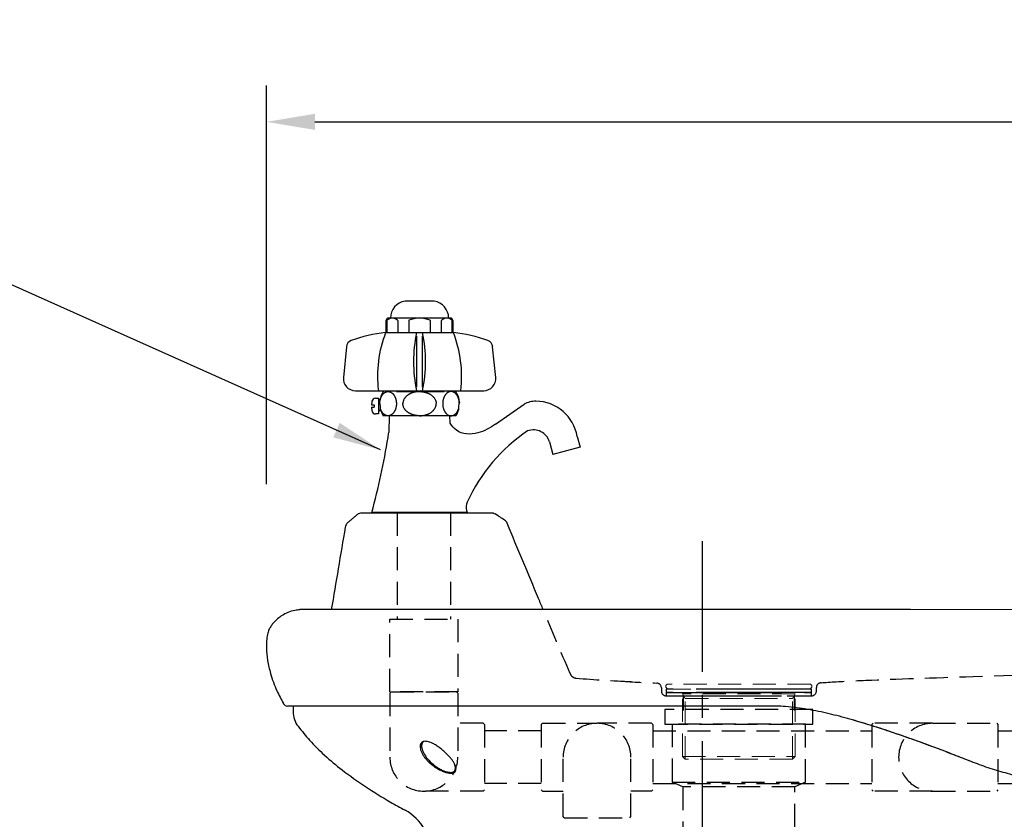
# Model space of a CAD drawing. Extents: x 14682 to 18882, y -14710 to -11740.
# Drawn here: x 16338 to 16744, y -12809 to -12479 of the extents above; entities that cross this region are included whole.
import ezdxf

# ---------------------------------------------------------------- set-up
doc = ezdxf.new("R2010")
doc.units = 0
doc.header["$LTSCALE"] = 3
for name, pattern in [('CENTER2', [28.575, 19.05, -3.175, 3.175, -3.175]), ('HIDDEN2', [4.7625, 3.175, -1.5875]), ('PHANTOM2', [31.75, 15.875, -3.175, 3.175, -3.175, 3.175, -3.175])]:
    doc.linetypes.add(name, pattern=pattern)
doc.layers.get('DEFPOINTS').update_dxf_attribs({"linetype": 'CONTINUOUS'})
for name, color, linetype in [('P001', 131, 'CONTINUOUS'), ('P011', 151, 'CONTINUOUS'), ('P901', 135, 'CONTINUOUS'), ('P907', 195, 'CONTINUOUS'), ('P908', 245, 'CONTINUOUS'), ('P911', 155, 'CONTINUOUS'), ('P917', 215, 'CONTINUOUS'), ('P_1CENTER', 2, 'CONTINUOUS'), ('P_2DIM', 6, 'CONTINUOUS')]:
    doc.layers.add(name, color=color, linetype=linetype)
doc.styles.get("Standard").update_dxf_attribs({"font": 'simplex.shx', "bigfont": 'bigfont.shx'})
doc.dimstyles.new('STANDARD$0', dxfattribs={"dimtxt": 3, "dimasz": 2, "dimexe": 1.5, "dimexo": 3, "dimgap": 0.75, "dimtad": 1, "dimdec": 1, "dimdsep": 46, "dimtxsty": 'STANDARD', "dimsah": 1, "dimcen": 0, "dimclrt": 230, "dimadec": 0, "dimazin": 0, "dimtfac": 0.6, "dimtdec": 1, "dimtofl": 0, "dimtmove": 2, "dimatfit": 3, "dimfxl": 1, "dimtolj": 1, "dimarcsym": 0})
doc.dimstyles.new('STANDARD$7', dxfattribs={"dimtxt": 3, "dimasz": 2, "dimexe": 1.5, "dimexo": 3, "dimgap": 0.75, "dimtad": 1, "dimdec": 1, "dimdsep": 46, "dimtxsty": 'STANDARD', "dimsah": 1, "dimcen": 0, "dimclrt": 230, "dimadec": 0, "dimazin": 0, "dimtfac": 0.6, "dimtdec": 1, "dimtofl": 0, "dimtmove": 0, "dimatfit": 3, "dimfxl": 1, "dimtolj": 1, "dimarcsym": 0})

# ---------------------------------------------------------------- blocks, each defined once
blk = doc.blocks.new('*D26')
at = {"layer": 'DEFPOINTS', "color": 0}
for p in [(17155.6, -12722.63), (16730.74, -12817.1), (17338.67, -12817.1)]:
    blk.add_point(p, dxfattribs=at)
at = {"layer": 'P_2DIM', "color": 0, "lineweight": -2}
for p, q in [((17185.6, -12722.63), (17353.67, -12722.63)), ((17338.67, -12742.63), (17338.67, -12797.1)), ((16760.74, -12817.1), (17353.67, -12817.1))]:
    blk.add_line(p, q, dxfattribs=at)
at = {"layer": 'P_2DIM', "color": 0}
for points in [[(17335.34, -12742.63), (17342.01, -12742.63), (17338.67, -12722.63)], [(17335.34, -12797.1), (17342.01, -12797.1), (17338.67, -12817.1)]]:
    blk.add_solid(points, dxfattribs=at)
at = {"layer": 'P_2DIM', "color": 230, "insert": (17302.12, -12769.51), "char_height": 30, "attachment_point": 5, "rotation": 90}
blk.add_mtext('\\A1;(94)', dxfattribs=at)
blk = doc.blocks.new('*D27')
at = {"layer": 'DEFPOINTS', "color": 0}
for p in [(17179.72, -12521.22), (16439.73, -12700.79), (17179.72, -12700.79)]:
    blk.add_point(p, dxfattribs=at)
at = {"layer": 'P_2DIM', "color": 0, "lineweight": -2}
for p, q in [((16439.73, -12670.79), (16439.73, -12506.22)), ((17179.72, -12670.79), (17179.72, -12506.22)), ((16459.73, -12521.22), (17159.72, -12521.22))]:
    blk.add_line(p, q, dxfattribs=at)
at = {"layer": 'P_2DIM', "color": 0}
for points in [[(16459.73, -12517.89), (16459.73, -12524.55), (16439.73, -12521.22)], [(17159.72, -12517.89), (17159.72, -12524.55), (17179.72, -12521.22)]]:
    blk.add_solid(points, dxfattribs=at)
at = {"layer": 'P_2DIM', "color": 230, "insert": (16809.72, -12498.72), "char_height": 30, "attachment_point": 5}
blk.add_mtext('\\A1;740', dxfattribs=at)
blk = doc.blocks.new('VDSVSD')
at = {"layer": 'P911', "linetype": 'HIDDEN2', "lineweight": 0}
for p, q in [((-29.59, 0), (-30.14, -0.55)), ((29.59, 0), (-29.59, 0)), ((29.59, 0), (30.14, -0.55)), ((-30.14, -1.17), (-30.14, -0.55)), ((-29.31, -2), (-30.14, -1.17)), ((-29.31, -2), (29.31, -2)), ((-23.23, -29.89), (-23.23, -2)), ((23.23, -3.94), (-23.23, -3.94)), ((-23.23, -3.94), (-22.12, -5.87)), ((23.23, -3.94), (22.12, -5.87)), ((23.23, -29.89), (23.23, -2)), ((29.31, -2), (30.14, -1.17)), ((30.14, -1.17), (30.14, -0.55)), ((-22.12, -31), (-22.12, -5.87)), ((-22.12, -5.87), (22.12, -5.87)), ((22.12, -31), (22.12, -5.87)), ((-23.23, -29.89), (23.23, -29.89)), ((-22.12, -31), (-23.23, -29.89)), ((22.12, -31), (-22.12, -31)), ((22.12, -31), (23.23, -29.89))]:
    blk.add_line(p, q, dxfattribs=at)
blk = doc.blocks.new('GRER')
at = {"layer": 'P908', "linetype": 'HIDDEN2'}
for points in [[(-30.5, -6), (30.5, -6), (30.5, 0), (-30.5, 0)], [(27.5, -30), (27.5, -6), (-27.5, -6), (-27.5, -30)], [(-27.5, -30), (27.5, -30), (23.1, -32), (-23.1, -32)], [(23.1, -77), (23.1, -32), (-23.1, -32), (-23.1, -77)]]:
    blk.add_lwpolyline(points, close=True, dxfattribs=at)
at = {"layer": 'P908', "linetype": 'HIDDEN2', "ltscale": 0.5}
for points in [[(-19, -579.22), (19, -579.22), (19, -77), (-19, -77)], [(-65, -625.22), (-65, -663.22), (-83.06, -663.22), (-105, -625.22)]]:
    blk.add_lwpolyline(points, close=True, dxfattribs=at)
blk.add_lwpolyline([(-23, -579.22), (-23, -616.22, -0.414214), (-28, -621.22), (-65, -621.22), (-65, -667.22), (-22, -667.22, 0.414214), (23, -622.22), (23, -579.22), (-23, -579.22)], format="xyb", dxfattribs=at)
blk = doc.blocks.new('*D35')
at = {"layer": 'DEFPOINTS', "color": 0}
for p in [(17179.44, -12734.72), (16725.21, -12827.6), (16725.21, -12970.19)]:
    blk.add_point(p, dxfattribs=at)
at = {"layer": 'P_2DIM', "color": 0, "lineweight": -2}
for p, q in [((17179.44, -12764.72), (17179.44, -12985.19)), ((16725.21, -12857.6), (16725.21, -12985.19)), ((17159.44, -12970.19), (16745.21, -12970.19))]:
    blk.add_line(p, q, dxfattribs=at)
at = {"layer": 'P_2DIM', "color": 0}
for points in [[(16745.21, -12966.86), (16745.21, -12973.53), (16725.21, -12970.19)], [(17159.44, -12966.86), (17159.44, -12973.53), (17179.44, -12970.19)]]:
    blk.add_solid(points, dxfattribs=at)
at = {"layer": 'P_2DIM', "color": 230, "insert": (16952.32, -12939.84), "char_height": 30, "attachment_point": 5}
blk.add_mtext('\\A1;(454)', dxfattribs=at)

msp = doc.modelspace()

# ---------------------------------------------------------------- linework, layer by layer
at = {"layer": 'P001', "flags": 128}
msp.add_lwpolyline([(16750.36, -12722.7), (16705.57, -12722.67), (16693.01, -12722.66), (16679.93, -12722.66), (16672.31, -12722.66), (16669.34, -12722.66), (16664.57, -12722.66), (16656.66, -12722.66), (16648.65, -12722.66), (16648.65, -12722.66), (16648.65, -12722.66)], dxfattribs=at)
at = {"layer": 'P001'}
for centre, radius, start, end in [((16475.07, -12688.98), 2.87, 129.9718, 171.2511), ((16536.58, -12687.9), 2.64, 19.6893, 58.2942), ((16448.4, -12760.47), 2, 208.7633, 270), ((16487.46, -12823.09), 20, 28.8391, 61.7999)]:
    msp.add_arc(centre, radius, start, end, dxfattribs=at)
for points, degree in [([(16477.33, -12683.31), (16473.22, -12686.77)], 1), ([(16532.45, -12682.62), (16533.03, -12682.62), (16533.62, -12682.79), (16534.11, -12683.12)], 3), ([(16450.74, -12762.47), (16450.74, -12764.82)], 1), ([(16648.65, -12762.47), (16648.55, -12762.47), (16648.45, -12762.47), (16648.36, -12762.47)], 3), ([(16654.01, -12762.69), (16652.68, -12762.59), (16651.36, -12762.52), (16650.03, -12762.49)], 3)]:
    msp.add_open_spline(points, degree=degree, dxfattribs=at)
for points, knots in [([(16477.3, -12683.33), (16477.57, -12683.1), (16477.88, -12682.92), (16478.54, -12682.68), (16478.89, -12682.62), (16479.24, -12682.62)], [0, 0, 0, 0, 0.5, 0.5, 1, 1, 1, 1]), ([(16479.24, -12682.62), (16479.21, -12682.62), (16479.39, -12682.62), (16479.95, -12682.62), (16480.19, -12682.62), (16480.62, -12682.62), (16480.78, -12682.62), (16481.11, -12682.62), (16481.29, -12682.62), (16482.24, -12682.62), (16483.17, -12682.62), (16484.56, -12682.62), (16484.84, -12682.62), (16485.43, -12682.62), (16485.74, -12682.62), (16486.67, -12682.62), (16487.33, -12682.62), (16488.71, -12682.62), (16489.43, -12682.62), (16490.56, -12682.62), (16490.95, -12682.62), (16491.73, -12682.62), (16492.13, -12682.62), (16494.13, -12682.62), (16495.81, -12682.62), (16498.45, -12682.62), (16499.35, -12682.62), (16501.15, -12682.62), (16502.06, -12682.62), (16504.79, -12682.62), (16506.62, -12682.62), (16508.47, -12682.62)], [0, 0, 0, 0, 0.125, 0.125, 0.1875, 0.1875, 0.21875, 0.21875, 0.25, 0.25, 0.375, 0.375, 0.40625, 0.40625, 0.4375, 0.4375, 0.5, 0.5, 0.5625, 0.5625, 0.59375, 0.59375, 0.625, 0.625, 0.75, 0.75, 0.8125, 0.8125, 0.875, 0.875, 1, 1, 1, 1]), ([(16508.47, -12682.62), (16510.11, -12682.62), (16511.71, -12682.62), (16514.05, -12682.62), (16514.83, -12682.62), (16516.36, -12682.62), (16517.11, -12682.62), (16519.31, -12682.62), (16520.69, -12682.62), (16522.65, -12682.62), (16523.28, -12682.62), (16524.2, -12682.62), (16524.5, -12682.62), (16525.08, -12682.62), (16525.36, -12682.62), (16526.75, -12682.62), (16527.73, -12682.62), (16528.81, -12682.62), (16529.02, -12682.62), (16529.42, -12682.62), (16529.61, -12682.62), (16530.16, -12682.62), (16530.49, -12682.62), (16531.36, -12682.62), (16531.79, -12682.62), (16532.22, -12682.62), (16532.32, -12682.62), (16532.44, -12682.62), (16532.47, -12682.62), (16532.45, -12682.62)], [0, 0, 0, 0, 0.125, 0.125, 0.1875, 0.1875, 0.25, 0.25, 0.375, 0.375, 0.4375, 0.4375, 0.46875, 0.46875, 0.5, 0.5, 0.625, 0.625, 0.65625, 0.65625, 0.6875, 0.6875, 0.75, 0.75, 0.875, 0.875, 0.9375, 0.9375, 1, 1, 1, 1]), ([(16537.96, -12685.65), (16537.34, -12685.27), (16536.04, -12684.4), (16534.74, -12683.54), (16534.11, -12683.12)], [0, 0, 0, 0, 0.5000021, 1, 1, 1, 1]), ([(16472.23, -12688.54), (16471.26, -12694.28), (16469.35, -12705.65), (16467.43, -12717.03), (16466.48, -12722.67)], [0, 0, 0, 0, 0.5045, 1, 1, 1, 1]), ([(16553.97, -12722.66), (16553.33, -12721.13), (16548.36, -12709.24), (16543.39, -12697.36), (16539.06, -12687.01)], [0, 0, 0, 0, 0.1289241, 1, 1, 1, 1]), ([(16453.52, -12722.74), (16452.81, -12722.79), (16451.11, -12722.9), (16448.63, -12723.75), (16446.26, -12724.96), (16444.28, -12726.41), (16442.76, -12727.86), (16441.68, -12729.32), (16440.79, -12730.7), (16440.11, -12732.56), (16439.75, -12735.21), (16439.67, -12738.99), (16440.09, -12743.77), (16441.49, -12749.71), (16443.64, -12755.71), (16445.78, -12759.66), (16446.72, -12761.4)], [0, 0, 0, 0, 0.044465, 0.107024, 0.162881, 0.211254, 0.260741, 0.294338, 0.32505, 0.364106, 0.417133, 0.492642, 0.601338, 0.717907, 0.875736, 1, 1, 1, 1]), ([(16648.65, -12722.66), (16644.75, -12722.66), (16638.9, -12722.66), (16628.39, -12722.66), (16615.99, -12722.66), (16602.02, -12722.66), (16588.05, -12722.66), (16574.31, -12722.66), (16561.02, -12722.66), (16548.14, -12722.66), (16535.64, -12722.66), (16523.76, -12722.66), (16512.68, -12722.66), (16502.35, -12722.66), (16492.75, -12722.66), (16484.08, -12722.67), (16476.46, -12722.67), (16469.83, -12722.67), (16464.22, -12722.67), (16459.74, -12722.67), (16456.41, -12722.67), (16454.32, -12722.67), (16453.35, -12722.67), (16453.48, -12722.67), (16453.51, -12722.67)], [0, 0, 0, 0, 0.028622, 0.061478, 0.109395, 0.157312, 0.206618, 0.255923, 0.303841, 0.351758, 0.401068, 0.450378, 0.498255, 0.546133, 0.595404, 0.644676, 0.692512, 0.740349, 0.789579, 0.838809, 0.886443, 0.934408, 0.982044, 1, 1, 1, 1]), ([(16648.36, -12762.47), (16642.19, -12762.47), (16636.01, -12762.47), (16626.69, -12762.47), (16623.59, -12762.47), (16618.91, -12762.47), (16617.36, -12762.47), (16614.24, -12762.47), (16612.67, -12762.47), (16604.87, -12762.47), (16598.7, -12762.47), (16586.5, -12762.47), (16580.47, -12762.47), (16571.52, -12762.47), (16568.55, -12762.47), (16564.13, -12762.47), (16562.66, -12762.47), (16559.73, -12762.47), (16558.26, -12762.47), (16551.01, -12762.47), (16545.38, -12762.47), (16534.45, -12762.47), (16529.16, -12762.47), (16518.91, -12762.47), (16513.96, -12762.47), (16504.41, -12762.47), (16499.89, -12762.47), (16491.37, -12762.47), (16487.36, -12762.47), (16481.73, -12762.47), (16479.91, -12762.47), (16477.29, -12762.47), (16476.43, -12762.47), (16474.75, -12762.47), (16473.92, -12762.47), (16469.88, -12762.47), (16466.96, -12762.47), (16461.76, -12762.47), (16459.46, -12762.47), (16456.48, -12762.47), (16455.57, -12762.47), (16454.31, -12762.47), (16453.91, -12762.47), (16453.15, -12762.47), (16452.8, -12762.47), (16451.11, -12762.47), (16450.09, -12762.47), (16448.74, -12762.47), (16448.4, -12762.47), (16448.4, -12762.47)], [0, 0, 0, 0, 0.0625, 0.0625, 0.09375, 0.09375, 0.109375, 0.109375, 0.125, 0.125, 0.1875, 0.1875, 0.25, 0.25, 0.28125, 0.28125, 0.296875, 0.296875, 0.3125, 0.3125, 0.375, 0.375, 0.4375, 0.4375, 0.5, 0.5, 0.5625, 0.5625, 0.625, 0.625, 0.65625, 0.65625, 0.671875, 0.671875, 0.6875, 0.6875, 0.75, 0.75, 0.8125, 0.8125, 0.84375, 0.84375, 0.859375, 0.859375, 0.875, 0.875, 0.9375, 0.9375, 1, 1, 1, 1]), ([(16450.75, -12764.82), (16450.75, -12765.88), (16450.92, -12766.96), (16451.6, -12769.02), (16452.12, -12769.99), (16452.75, -12770.83)], [0, 0, 0, 0, 0.5, 0.5, 1, 1, 1, 1]), ([(16650.03, -12762.49), (16649.77, -12762.48), (16649.51, -12762.48), (16649.24, -12762.48), (16649.05, -12762.48), (16648.85, -12762.47), (16648.65, -12762.47), (16648.65, -12762.47), (16648.65, -12762.47), (16648.65, -12762.47)], [0, 0, 0, 0, 0.00079337, 0.00079337, 0.00079337, 0.001397544, 0.001397544, 0.001397544, 0.001397604, 0.001397604, 0.001397604, 0.001397604]), ([(16918.65, -12794.72), (16917.27, -12794.95), (16915.89, -12795.17), (16913.1, -12795.6), (16911.7, -12795.81), (16907.44, -12796.4), (16904.55, -12796.75), (16898.65, -12797.39), (16895.65, -12797.68), (16891.06, -12798.06), (16889.51, -12798.18), (16887.17, -12798.35), (16886.39, -12798.4), (16884.83, -12798.5), (16884.05, -12798.55), (16880.15, -12798.79), (16877.03, -12798.95), (16872.36, -12799.14), (16870.81, -12799.19), (16867.7, -12799.29), (16866.15, -12799.33), (16863.04, -12799.39), (16861.49, -12799.41), (16858.39, -12799.45), (16856.85, -12799.47), (16852.25, -12799.51), (16849.22, -12799.52), (16840.18, -12799.52), (16834.26, -12799.47), (16825.54, -12799.28), (16822.66, -12799.2), (16816.95, -12799), (16814.12, -12798.88), (16809.91, -12798.66), (16808.52, -12798.58), (16805.73, -12798.42), (16804.35, -12798.33), (16800.21, -12798.06), (16797.47, -12797.87), (16789.31, -12797.24), (16783.97, -12796.75), (16773.46, -12795.57), (16768.3, -12794.89), (16758.17, -12793.22), (16753.21, -12792.25), (16745.92, -12790.45), (16743.52, -12789.8), (16739.96, -12788.72), (16738.78, -12788.34), (16736.43, -12787.55), (16735.27, -12787.13), (16731.78, -12785.85), (16729.47, -12784.94), (16725.96, -12783.55), (16724.78, -12783.09), (16722.39, -12782.16), (16721.18, -12781.7), (16718.75, -12780.77), (16717.52, -12780.31), (16715.04, -12779.38), (16713.79, -12778.92), (16710.02, -12777.54), (16707.47, -12776.63), (16702.29, -12774.81), (16699.67, -12773.9), (16694.34, -12772.11), (16691.65, -12771.23), (16686.17, -12769.51), (16683.39, -12768.68), (16679.15, -12767.48), (16677.73, -12767.09), (16674.85, -12766.35), (16673.4, -12765.99), (16669.02, -12764.97), (16666.07, -12764.36), (16661.59, -12763.61), (16660.09, -12763.38), (16657.06, -12762.98), (16655.54, -12762.81), (16654.01, -12762.69)], [0, 0, 0, 0, 0.015625, 0.015625, 0.03125, 0.03125, 0.0625, 0.0625, 0.09375, 0.09375, 0.109375, 0.109375, 0.117188, 0.117188, 0.125, 0.125, 0.15625, 0.15625, 0.171875, 0.171875, 0.1875, 0.1875, 0.203125, 0.203125, 0.21875, 0.21875, 0.25, 0.25, 0.3125, 0.3125, 0.34375, 0.34375, 0.375, 0.375, 0.390625, 0.390625, 0.40625, 0.40625, 0.4375, 0.4375, 0.5, 0.5, 0.5625, 0.5625, 0.625, 0.625, 0.65625, 0.65625, 0.671875, 0.671875, 0.6875, 0.6875, 0.71875, 0.71875, 0.734375, 0.734375, 0.75, 0.75, 0.765625, 0.765625, 0.78125, 0.78125, 0.8125, 0.8125, 0.84375, 0.84375, 0.875, 0.875, 0.90625, 0.90625, 0.921875, 0.921875, 0.9375, 0.9375, 0.96875, 0.96875, 0.984375, 0.984375, 1, 1, 1, 1]), ([(16731.29, -12785.64), (16727.47, -12784.16), (16719.83, -12781.19), (16708.74, -12777.05), (16698.53, -12773.49), (16690.04, -12770.65), (16684.36, -12769), (16681.86, -12768.27)], [0, 0, 0, 0, 0.2554791, 0.5109715, 0.6862286, 0.8616244, 1, 1, 1, 1]), ([(16452.79, -12770.81), (16454.33, -12772.78), (16457.67, -12777.04), (16463.81, -12783.04), (16471.51, -12789.43), (16480.61, -12795.85), (16489.33, -12801.35), (16494.95, -12804.32), (16496.92, -12805.46)], [0, 0, 0, 0, 0.132733, 0.286985, 0.453949, 0.663175, 0.877478, 1, 1, 1, 1]), ([(16510.94, -12779.51), (16511.39, -12779.84), (16512.29, -12780.54), (16513.53, -12781.64), (16514.66, -12782.77), (16515.67, -12783.9), (16516.53, -12785.01), (16517.22, -12786.11), (16517.72, -12787.14), (16517.98, -12788.1), (16517.97, -12788.94), (16517.63, -12789.62), (16516.95, -12790.08), (16515.89, -12790.24), (16514.56, -12790.1), (16513.06, -12789.66), (16511.51, -12789), (16510.18, -12788.25), (16509.08, -12787.53), (16508.18, -12786.87), (16507.21, -12786.06), (16506.19, -12785.09), (16505.22, -12783.97), (16504.4, -12782.84), (16503.77, -12781.71), (16503.34, -12780.6), (16503.12, -12779.54), (16503.16, -12778.58), (16503.51, -12777.76), (16504.18, -12777.19), (16505.12, -12777), (16506.1, -12777.09), (16507.05, -12777.34), (16508.19, -12777.81), (16509.52, -12778.53), (16510.47, -12779.17), (16510.94, -12779.51)], [0, 0, 0, 0, 0.030657, 0.062448, 0.093732, 0.124859, 0.156466, 0.187161, 0.218978, 0.249556, 0.281447, 0.312021, 0.343566, 0.374364, 0.405295, 0.436906, 0.46772, 0.499625, 0.520035, 0.540767, 0.562027, 0.592815, 0.624583, 0.655757, 0.687059, 0.718879, 0.749601, 0.782018, 0.812171, 0.844293, 0.874751, 0.89508, 0.91572, 0.937507, 0.967636, 1, 1, 1, 1]), ([(16504.76, -12777.01), (16504.53, -12777.17), (16503.82, -12777.66), (16503.62, -12779.23), (16504.22, -12781.38), (16505.64, -12783.73), (16507.68, -12785.97), (16509.88, -12787.65), (16511.74, -12788.74), (16513.24, -12789.39), (16514.62, -12789.79), (16515.78, -12789.91), (16516.71, -12789.76), (16517.38, -12789.35), (16517.75, -12788.68), (16517.75, -12787.53), (16517.47, -12786.47), (16516.95, -12785.69), (16516.92, -12785.64)], [0, 0, 0, 0, 0.045064, 0.139235, 0.234207, 0.331482, 0.436224, 0.523253, 0.573988, 0.622754, 0.668144, 0.711309, 0.753477, 0.798011, 0.846095, 0.898576, 0.993751, 1, 1, 1, 1])]:
    msp.add_open_spline(points, degree=3, knots=knots, dxfattribs=at)
at = {"layer": 'P011'}
for p, q in [((16502.91, -12595.24), (16497.91, -12595.24)), ((16507.91, -12595.24), (16502.91, -12595.24)), ((16489.16, -12608.24), (16489.16, -12603.24)), ((16489.41, -12603.32), (16489.41, -12608.24)), ((16490.91, -12602.24), (16490.16, -12602.24)), ((16502.91, -12602.24), (16490.91, -12602.24)), ((16493.89, -12603.32), (16493.89, -12608.24)), ((16498.43, -12603.37), (16498.43, -12608.24)), ((16502.91, -12602.27), (16502.91, -12602.24)), ((16514.91, -12602.24), (16502.91, -12602.24)), ((16507.39, -12608.24), (16507.39, -12603.37)), ((16511.93, -12608.24), (16511.93, -12603.32)), ((16515.66, -12602.24), (16514.91, -12602.24)), ((16516.41, -12608.24), (16516.41, -12603.32)), ((16516.66, -12603.24), (16516.66, -12608.24)), ((16488.91, -12608.24), (16490.66, -12608.24)), ((16490.66, -12608.24), (16501.66, -12608.24)), ((16501.66, -12608.24), (16502.91, -12608.24)), ((16501.66, -12609.72), (16501.66, -12630.81)), ((16502.91, -12608.24), (16504.16, -12608.24)), ((16504.16, -12608.24), (16515.16, -12608.24)), ((16504.16, -12630.81), (16504.16, -12609.72)), ((16515.16, -12608.24), (16516.91, -12608.24)), ((16472.73, -12614.08), (16471.46, -12626.74)), ((16534.36, -12626.74), (16533.09, -12614.08)), ((16476.43, -12632.24), (16485.91, -12632.24)), ((16484.76, -12635.35), (16485.91, -12635.35)), ((16485.91, -12632.24), (16487.91, -12632.24)), ((16485.91, -12635.35), (16485.91, -12641.85)), ((16487.91, -12632.24), (16492.91, -12632.24)), ((16488.16, -12632.6), (16487.93, -12632.6)), ((16488.16, -12632.24), (16488.16, -12632.6)), ((16492.91, -12632.24), (16497.76, -12632.24)), ((16493.36, -12632.6), (16513.01, -12632.6)), ((16497.76, -12632.24), (16501.66, -12632.24)), ((16501.66, -12632.24), (16502.91, -12632.24)), ((16502.91, -12632.24), (16504.16, -12632.24)), ((16504.16, -12632.24), (16508.06, -12632.24)), ((16508.06, -12632.24), (16512.91, -12632.24)), ((16512.91, -12632.24), (16517.91, -12632.24)), ((16517.66, -12632.6), (16517.66, -12632.24)), ((16517.89, -12632.6), (16517.66, -12632.6)), ((16517.91, -12632.24), (16519.91, -12632.24)), ((16519.91, -12632.24), (16529.38, -12632.24)), ((16483.12, -12638.1), (16484.11, -12638.1)), ((16483.12, -12639.1), (16484.11, -12639.1)), ((16484.11, -12638.1), (16484.11, -12639.1)), ((16486.44, -12636.9), (16485.91, -12636.6)), ((16485.91, -12636.6), (16486.47, -12636.6)), ((16485.91, -12640.6), (16486.78, -12640.1)), ((16486.78, -12640.6), (16486.78, -12638.7)), ((16534.29, -12646.08), (16546.09, -12637.82)), ((16485.91, -12641.85), (16484.76, -12641.85)), ((16486.92, -12640.6), (16485.91, -12640.6)), ((16517.89, -12642.6), (16487.93, -12642.6)), ((16490.41, -12642.6), (16490.19, -12649.51)), ((16515.51, -12645.68), (16515.41, -12642.6)), ((16567.98, -12651.2), (16569.17, -12655.63)), ((16556.58, -12653.42), (16557.98, -12658.62)), ((16569.17, -12655.63), (16557.98, -12658.62)), ((16522.6, -12682.6), (16483.22, -12682.6)), ((16484.41, -12682.6), (16521.41, -12682.6))]:
    msp.add_line(p, q, dxfattribs=at)
for points in [[(16486.49, -12637.19, -0.013015), (16486.53, -12636.79, -0.009178), (16486.56, -12636.52, -0.00933), (16486.61, -12636.26, -0.007466), (16486.65, -12636.06, -0.00943), (16486.71, -12635.81, -0.008096), (16486.77, -12635.61, -0.008632), (16486.83, -12635.4, -0.008729), (16486.9, -12635.21, -0.008653), (16486.97, -12635.02, -0.009387), (16487.06, -12634.83, -0.009336), (16487.14, -12634.65, -0.010089), (16487.24, -12634.47, -0.010051), (16487.34, -12634.29, -0.014382), (16487.49, -12634.06, -0.011864), (16487.62, -12633.89, -0.008997), (16487.71, -12633.77, -0.008952), (16487.81, -12633.65, -0.00986), (16487.91, -12633.54, -0.009864), (16488.02, -12633.43, -0.010809), (16488.13, -12633.33, -0.010852), (16488.25, -12633.23, -0.011817), (16488.37, -12633.14, -0.011973), (16488.49, -12633.05, -0.012966), (16488.62, -12632.97, -0.013022), (16488.76, -12632.89, -0.014064), (16488.9, -12632.83, -0.014166), (16489.04, -12632.77, -0.026014), (16489.29, -12632.69, -0.021291), (16489.5, -12632.64, -0.017974), (16489.66, -12632.61, -0.018149), (16489.83, -12632.6, -0.047146), (16490.26, -12632.63, -0.011327), (16490.39, -12632.65, -0.018454), (16490.56, -12632.69, -0.018581), (16490.76, -12632.75, -0.033014), (16491.08, -12632.89, -0.023919), (16491.33, -12633.04, -0.013945), (16491.45, -12633.12, -0.010573), (16491.57, -12633.22, -0.012665), (16491.69, -12633.31, -0.009315), (16491.8, -12633.42, -0.011461), (16491.91, -12633.52, -0.010764), (16492.04, -12633.66, -0.014159), (16492.18, -12633.83, -0.010822), (16492.3, -12634, -0.012914), (16492.42, -12634.18, -0.009622), (16492.54, -12634.36, -0.011778), (16492.64, -12634.55, -0.008572), (16492.74, -12634.74, -0.013111), (16492.85, -12634.98, -0.009993), (16492.94, -12635.22, -0.012239), (16493.03, -12635.47, -0.009138), (16493.11, -12635.73, -0.011421), (16493.17, -12635.99, -0.008361), (16493.23, -12636.24, -0.024402), (16493.32, -12636.89, -0.028202), (16493.36, -12637.74, -0.025929), (16493.31, -12638.45, -0.01704), (16493.23, -12638.95, -0.017), (16493.13, -12639.37, -0.015282), (16493.01, -12639.77, -0.0091), (16492.95, -12639.96, -0.007282), (16492.88, -12640.15, -0.009804), (16492.8, -12640.33, -0.008018), (16492.72, -12640.51, -0.010567), (16492.62, -12640.69, -0.008804), (16492.53, -12640.86, -0.011372), (16492.42, -12641.03, -0.01267), (16492.28, -12641.24, -0.010858), (16492.17, -12641.37, -0.008968), (16492.07, -12641.51, -0.011854), (16491.95, -12641.63, -0.010029), (16491.83, -12641.75, -0.012972), (16491.71, -12641.87, -0.011177), (16491.58, -12641.98, -0.013389), (16491.45, -12642.08, -0.011212), (16491.33, -12642.16, -0.014178), (16491.19, -12642.24, -0.012466), (16491.06, -12642.32, -0.015458), (16490.92, -12642.38, -0.033412), (16490.58, -12642.51, -0.024252), (16490.35, -12642.56, -0.018561), (16490.16, -12642.59, -0.017692), (16490.01, -12642.6, -0.052013), (16489.52, -12642.57, -0.023159), (16489.29, -12642.52, -0.041274), (16488.89, -12642.37, -0.012632), (16488.76, -12642.31, -0.013196), (16488.64, -12642.24, -0.01148), (16488.51, -12642.16, -0.012103), (16488.39, -12642.08, -0.010453), (16488.28, -12641.99, -0.012328), (16488.15, -12641.89, -0.012857), (16488.01, -12641.76, -0.013417), (16487.87, -12641.62, -0.011614), (16487.75, -12641.48, -0.012187), (16487.63, -12641.33, -0.010433), (16487.51, -12641.17, -0.011057), (16487.4, -12641.01, -0.009373), (16487.3, -12640.84, -0.010079), (16487.21, -12640.67, -0.008175), (16487.12, -12640.51, -0.009553), (16487.04, -12640.32, -0.007716), (16486.96, -12640.15, -0.011255), (16486.87, -12639.91, -0.004486), (16486.83, -12639.79)], [(16502.91, -12632.6, 0.018598), (16502.13, -12632.64, 0.010381), (16501.71, -12632.69, 0.009404), (16501.35, -12632.74, 0.008341), (16501.04, -12632.8, 0.00862), (16500.73, -12632.87, 0.008927), (16500.42, -12632.95, 0.007699), (16500.17, -12633.02, 0.009067), (16499.88, -12633.11, 0.008736), (16499.62, -12633.21, 0.008524), (16499.38, -12633.31, 0.008804), (16499.14, -12633.42, 0.010933), (16498.86, -12633.56, 0.011353), (16498.58, -12633.71, 0.011775), (16498.31, -12633.88, 0.014251), (16498.01, -12634.09, 0.012091), (16497.77, -12634.28, 0.01042), (16497.59, -12634.44, 0.010867), (16497.4, -12634.61, 0.01136), (16497.23, -12634.79, 0.011896), (16497.06, -12634.97, 0.010363), (16496.93, -12635.13, 0.010778), (16496.81, -12635.3, 0.011206), (16496.69, -12635.47, 0.013604), (16496.57, -12635.67, 0.028168), (16496.35, -12636.1, 0.018863), (16496.24, -12636.39, 0.016875), (16496.16, -12636.64, 0.016263), (16496.11, -12636.89, 0.016299), (16496.07, -12637.12, 0.016866), (16496.04, -12637.36, 0.017438), (16496.04, -12637.6)], [(16502.91, -12632.6, -0.018598), (16503.69, -12632.64, -0.010606), (16504.11, -12632.69, -0.009274), (16504.47, -12632.74, -0.008559), (16504.78, -12632.8, -0.008474), (16505.09, -12632.87, -0.009154), (16505.4, -12632.95, -0.007564), (16505.65, -12633.02, -0.009267), (16505.94, -12633.11, -0.008634), (16506.2, -12633.21, -0.008714), (16506.44, -12633.31, -0.00869), (16506.68, -12633.42, -0.011122), (16506.96, -12633.56, -0.011282), (16507.24, -12633.71, -0.011964), (16507.5, -12633.88, -0.014175), (16507.81, -12634.09, -0.012313), (16508.04, -12634.28, -0.010343), (16508.23, -12634.44, -0.01106), (16508.42, -12634.61, -0.011299), (16508.59, -12634.79, -0.012104), (16508.76, -12634.97, -0.010317), (16508.89, -12635.13, -0.010936), (16509.01, -12635.3, -0.011164), (16509.13, -12635.47, -0.013762), (16509.25, -12635.67, -0.02817), (16509.47, -12636.1, -0.019236), (16509.58, -12636.39, -0.01671), (16509.66, -12636.64, -0.016605), (16509.71, -12636.89, -0.016122), (16509.75, -12637.12, -0.017202), (16509.78, -12637.36, -0.017259), (16509.78, -12637.6)], [(16519.33, -12637.19, 0.013015), (16519.29, -12636.79, 0.009045), (16519.25, -12636.52, 0.009395), (16519.21, -12636.26, 0.007309), (16519.17, -12636.06, 0.00954), (16519.11, -12635.81, 0.007876), (16519.05, -12635.61, 0.008774), (16518.99, -12635.4, 0.008499), (16518.92, -12635.21, 0.008814), (16518.84, -12635.02, 0.009152), (16518.76, -12634.83, 0.009495), (16518.68, -12634.65, 0.009851), (16518.58, -12634.47, 0.01021), (16518.48, -12634.29, 0.014144), (16518.33, -12634.06, 0.011956), (16518.2, -12633.89, 0.008725), (16518.11, -12633.77, 0.00914), (16518.01, -12633.65, 0.009576), (16517.9, -12633.54, 0.010045), (16517.8, -12633.43, 0.01052), (16517.69, -12633.33, 0.011029), (16517.57, -12633.23, 0.011526), (16517.45, -12633.14, 0.012151), (16517.33, -12633.05, 0.012684), (16517.2, -12632.97, 0.013197), (16517.06, -12632.89, 0.013767), (16516.92, -12632.83, 0.014336), (16516.78, -12632.77, 0.025718), (16516.53, -12632.69, 0.021381), (16516.32, -12632.64, 0.017688), (16516.16, -12632.61, 0.018292), (16515.99, -12632.6, 0.046804), (16515.56, -12632.63, 0.013022), (16515.43, -12632.65, 0.016842), (16515.26, -12632.69, 0.020346), (16515.06, -12632.75, 0.031436), (16514.74, -12632.89, 0.025726), (16514.49, -12633.04, 0.012654), (16514.37, -12633.12, 0.012005), (16514.25, -12633.22, 0.011372), (16514.13, -12633.31, 0.010749), (16514.02, -12633.42, 0.010161), (16513.91, -12633.52, 0.01219), (16513.78, -12633.66, 0.012865), (16513.64, -12633.83, 0.012251), (16513.52, -12634, 0.011628), (16513.4, -12634.18, 0.011045), (16513.28, -12634.36, 0.010485), (16513.18, -12634.55, 0.00998), (16513.08, -12634.74, 0.011822), (16512.97, -12634.98, 0.011389), (16512.88, -12635.22, 0.010953), (16512.79, -12635.47, 0.010532), (16512.71, -12635.73, 0.01013), (16512.65, -12635.99, 0.00975), (16512.59, -12636.24, 0.023101), (16512.5, -12636.89, 0.029664), (16512.46, -12637.74, 0.024733), (16512.51, -12638.45, 0.01796), (16512.59, -12638.95, 0.015909), (16512.68, -12639.37, 0.016233), (16512.8, -12639.77, 0.007986), (16512.87, -12639.96, 0.008322), (16512.94, -12640.15, 0.008685), (16513.02, -12640.33, 0.009054), (16513.1, -12640.51, 0.009445), (16513.2, -12640.69, 0.009839), (16513.29, -12640.86, 0.010247), (16513.4, -12641.03, 0.013717), (16513.54, -12641.24, 0.009631), (16513.65, -12641.37, 0.010095), (16513.75, -12641.51, 0.010615), (16513.87, -12641.63, 0.01115), (16513.99, -12641.75, 0.011725), (16514.11, -12641.87, 0.012295), (16514.24, -12641.98, 0.01214), (16514.37, -12642.08, 0.012334), (16514.49, -12642.16, 0.01293), (16514.63, -12642.24, 0.013576), (16514.76, -12642.32, 0.014206), (16514.9, -12642.38, 0.034527), (16515.24, -12642.51, 0.022871), (16515.47, -12642.56, 0.019725), (16515.66, -12642.59, 0.016333), (16515.81, -12642.6, 0.053206), (16516.3, -12642.57, 0.023323), (16516.53, -12642.52, 0.041291), (16516.93, -12642.37, 0.013267), (16517.06, -12642.31, 0.012685), (16517.18, -12642.24, 0.012122), (16517.31, -12642.16, 0.011584), (16517.43, -12642.08, 0.011091), (16517.54, -12641.99, 0.011789), (16517.67, -12641.89, 0.013505), (16517.81, -12641.76, 0.012907), (16517.94, -12641.62, 0.012268), (16518.07, -12641.48, 0.011675), (16518.19, -12641.33, 0.011082), (16518.31, -12641.17, 0.010538), (16518.42, -12641.01, 0.010014), (16518.52, -12640.84, 0.009546), (16518.61, -12640.67, 0.00882), (16518.7, -12640.51, 0.008999), (16518.78, -12640.32, 0.008362), (16518.86, -12640.15, 0.010672), (16518.95, -12639.91, 0.005172), (16518.99, -12639.79)], [(16502.91, -12642.6, -0.018598), (16502.13, -12642.56, -0.010606), (16501.71, -12642.52, -0.009274), (16501.35, -12642.46, -0.008559), (16501.04, -12642.4, -0.008474), (16500.73, -12642.34, -0.009154), (16500.42, -12642.26, -0.007564), (16500.17, -12642.18, -0.009267), (16499.88, -12642.09, -0.008634), (16499.62, -12641.99, -0.008714), (16499.38, -12641.89, -0.00869), (16499.14, -12641.78, -0.011122), (16498.86, -12641.64, -0.011282), (16498.58, -12641.49, -0.011964), (16498.31, -12641.32, -0.014175), (16498.01, -12641.11, -0.012313), (16497.77, -12640.92, -0.010343), (16497.59, -12640.76, -0.01106), (16497.4, -12640.59, -0.011299), (16497.23, -12640.42, -0.012104), (16497.06, -12640.23, -0.010317), (16496.93, -12640.07, -0.010936), (16496.81, -12639.91, -0.011164), (16496.69, -12639.73, -0.013762), (16496.57, -12639.53, -0.02817), (16496.35, -12639.1, -0.019236), (16496.24, -12638.81, -0.01671), (16496.16, -12638.56, -0.016605), (16496.11, -12638.32, -0.016122), (16496.07, -12638.08, -0.017202), (16496.04, -12637.84, -0.017259), (16496.04, -12637.6)], [(16502.91, -12642.6, 0.018598), (16503.69, -12642.56, 0.010381), (16504.11, -12642.52, 0.009404), (16504.47, -12642.46, 0.008341), (16504.78, -12642.4, 0.00862), (16505.09, -12642.34, 0.008927), (16505.4, -12642.26, 0.007699), (16505.65, -12642.18, 0.009067), (16505.94, -12642.09, 0.008736), (16506.2, -12641.99, 0.008524), (16506.44, -12641.89, 0.008804), (16506.68, -12641.78, 0.010933), (16506.96, -12641.64, 0.011353), (16507.24, -12641.49, 0.011775), (16507.5, -12641.32, 0.014251), (16507.81, -12641.11, 0.012091), (16508.04, -12640.92, 0.01042), (16508.23, -12640.76, 0.010867), (16508.42, -12640.59, 0.01136), (16508.59, -12640.42, 0.011896), (16508.76, -12640.23, 0.010363), (16508.89, -12640.07, 0.010778), (16509.01, -12639.91, 0.011206), (16509.13, -12639.73, 0.013604), (16509.25, -12639.53, 0.028168), (16509.47, -12639.1, 0.018863), (16509.58, -12638.81, 0.016875), (16509.66, -12638.56, 0.016263), (16509.71, -12638.32, 0.016299), (16509.75, -12638.08, 0.016866), (16509.78, -12637.84, 0.017438), (16509.78, -12637.6)]]:
    msp.add_lwpolyline(points, format="xyb", dxfattribs=at)
for centre, radius, start, end in [((16497.91, -12602.24), 7, 98.2132, 180), ((16497.91, -12602.24), 7, 90, 98.2132), ((16507.91, -12602.24), 7, 81.7868, 90), ((16507.91, -12602.24), 7, 0, 81.7868), ((16490.16, -12603.24), 1, 90, 180), ((16489.61, -12603.32), 0.2, 135.2035, 180), ((16491.65, -12605.34), 3.07, 44.7965, 135.2035), ((16493.69, -12603.32), 0.2, 0, 44.7965), ((16498.63, -12603.37), 0.2, 113.7038, 180), ((16502.91, -12613.11), 10.84, 90, 113.7038), ((16502.91, -12613.11), 10.84, 66.2962, 90), ((16507.19, -12603.37), 0.2, 0, 66.2962), ((16512.13, -12603.32), 0.2, 135.2035, 180), ((16514.17, -12605.34), 3.07, 44.7965, 135.2035), ((16515.66, -12603.24), 1, 0, 90), ((16516.21, -12603.32), 0.2, 0, 44.7965), ((16475.71, -12614.38), 3, 110.1258, 174.2894), ((16495.32, -12667.9), 60, 96.1367, 110.1258), ((16535.55, -12626.26), 50, 158.8782, 186.8718), ((16558.63, -12620.24), 58.22, 168.1063, 191.8937), ((16447.18, -12620.24), 58.22, 348.1063, 11.8937), ((16510.5, -12667.9), 60, 69.8742, 83.8633), ((16470.27, -12626.26), 50, 353.1282, 21.1218), ((16530.11, -12614.38), 3, 5.7106, 69.8742), ((16476.43, -12627.24), 5, 174.2894, 270), ((16529.38, -12627.24), 5, 270, 5.7106), ((16484.76, -12636.85), 1.5, 90, 170.4059), ((16495.41, -12637.6), 9, 146.251, 176.0434), ((16510.41, -12637.6), 9, 3.9566, 33.749), ((16495.11, -12638.6), 12, 170.4059, 177.612), ((16495.11, -12638.6), 12, 182.388, 189.5941), ((16477.82, -12639.6), 9, 356.0434, 16.9311), ((16528, -12639.6), 9, 163.0689, 183.9566), ((16550.99, -12646.75), 10.18, 90.1134, 118.7636), ((16550.73, -12654.05), 17.49, 9.4003, 89.2014), ((16484.76, -12640.35), 1.5, 189.5941, 270), ((16495.41, -12637.6), 9, 196.9311, 213.749), ((16510.41, -12637.6), 9, 326.251, 343.0689), ((16192.68, -12603.95), 301, 344.853, 350.9035), ((16409.91, -12638.73), 81, 350.9035, 352.3517), ((16587.66, -12708.17), 71.64, 124.0674, 155.2996), ((16549.87, -12655.42), 7, 16.653, 109.5203), ((16527.72, -12680.3), 5.54, 158.1157, 194.5665), ((16813.14, -12603.95), 301, 194.9676, 195.147)]:
    msp.add_arc(centre, radius, start, end, dxfattribs=at)
msp.add_open_spline([(16534.29, -12646.08), (16532, -12647.54), (16527.22, -12650.59), (16518.95, -12650.26), (16516.32, -12646.76), (16515.51, -12645.68)], degree=3, knots=[0, 0, 0, 0, 8.16797, 17.027828, 20.987112, 20.987112, 20.987112, 20.987112], dxfattribs=at)
at = {"layer": 'P901', "linetype": 'HIDDEN2'}
for p, q in [((16493.67, -12682.6), (16493.67, -12726.6)), ((16515.67, -12682.6), (16515.67, -12726.6)), ((16602.73, -12754.99), (16602.73, -12756.25)), ((16666.73, -12756.25), (16666.73, -12754.86)), ((16604.73, -12758.25), (16611.73, -12758.25)), ((16611.73, -12758.25), (16657.73, -12758.25)), ((16611.73, -12758.25), (16611.73, -12764.25)), ((16657.73, -12758.25), (16664.73, -12758.25)), ((16657.73, -12764.25), (16657.73, -12758.25))]:
    msp.add_line(p, q, dxfattribs=at)
for centre, start, end in [((16600.73, -12754.99), 0, 87.8239), ((16668.73, -12754.86), 90.9383, 180), ((16604.73, -12756.25), 180, 270), ((16664.73, -12756.25), 270, 0)]:
    msp.add_arc(centre, 2, start, end, dxfattribs=at)
for points in [[(16565.03, -12749.09), (16561.34, -12740.28), (16557.65, -12731.47), (16553.97, -12722.66)], [(16567.54, -12750.94), (16575.13, -12751.6), (16582.72, -12752.07), (16590.3, -12752.36)], [(16584.93, -12752.12), (16590.22, -12752.5), (16595.51, -12752.79), (16600.8, -12752.99)]]:
    msp.add_open_spline(points, degree=3, dxfattribs=at)
for points, knots in [([(16668.69, -12752.86), (16682.91, -12751.67), (16716.62, -12750.79), (16767.18, -12749.12), (16784.04, -12748.52), (16809.32, -12747.56), (16817.75, -12747.23), (16830.39, -12746.75), (16834.61, -12746.59), (16843.03, -12746.28), (16847.25, -12746.13), (16855.67, -12745.86), (16859.89, -12745.74), (16868.32, -12745.54), (16872.53, -12745.46), (16885.17, -12745.21), (16893.6, -12745.07), (16918.88, -12744.66), (16935.74, -12744.4), (16969.45, -12743.93), (16986.31, -12743.7), (17020.02, -12743.27), (17036.87, -12743.06), (17053.73, -12742.89)], [0, 0, 0, 0, 0.25, 0.25, 0.375, 0.375, 0.4375, 0.4375, 0.46875, 0.46875, 0.5, 0.5, 0.53125, 0.53125, 0.5625, 0.5625, 0.625, 0.625, 0.75, 0.75, 0.875, 0.875, 1, 1, 1, 1]), ([(16565.03, -12749.09), (16565.13, -12749.35), (16565.27, -12749.58), (16565.52, -12749.9), (16565.61, -12750), (16565.81, -12750.19), (16565.91, -12750.28), (16566.24, -12750.52), (16566.48, -12750.65), (16566.99, -12750.84), (16567.26, -12750.9), (16567.53, -12750.93)], [0, 0, 0, 0, 0.25, 0.25, 0.375, 0.375, 0.5, 0.5, 0.75, 0.75, 1, 1, 1, 1])]:
    msp.add_open_spline(points, degree=3, knots=knots, dxfattribs=at)
at = {"layer": 'P907', "linetype": 'HIDDEN2'}
for p, q in [((16490.67, -12726.6), (16518.67, -12726.6)), ((16490.67, -12756.6), (16490.67, -12726.6)), ((16518.67, -12726.6), (16518.67, -12756.6)), ((16518.67, -12756.6), (16490.67, -12756.6)), ((16491.17, -12756.6), (16490.67, -12757.1)), ((16490.67, -12757.1), (16490.67, -12783.6)), ((16491.17, -12756.6), (16518.17, -12756.6)), ((16518.17, -12756.6), (16518.67, -12757.1)), ((16518.67, -12757.1), (16518.67, -12783.6)), ((16529.2, -12769.6), (16518.67, -12769.6)), ((16529.2, -12769.6), (16529.7, -12770.1)), ((16529.7, -12770.1), (16529.7, -12797.1)), ((16553.67, -12769.6), (16553.17, -12770.1)), ((16553.17, -12770.1), (16553.17, -12797.1)), ((16553.67, -12769.6), (16576.17, -12769.6)), ((16598.67, -12769.6), (16576.17, -12769.6)), ((16599.17, -12770.1), (16598.67, -12769.6)), ((16599.17, -12770.1), (16599.17, -12797.1)), ((16689.65, -12770.1), (16690.15, -12769.6)), ((16689.65, -12770.1), (16689.65, -12797.1)), ((16714.67, -12769.6), (16690.15, -12769.6)), ((16714.67, -12769.6), (16741.17, -12769.6)), ((16741.17, -12769.6), (16741.67, -12770.1)), ((16741.67, -12770.1), (16741.67, -12797.1)), ((16553.17, -12772.75), (16529.7, -12772.75)), ((16599.17, -12772.75), (16689.65, -12772.75)), ((16741.67, -12772.75), (17054.15, -12772.75)), ((16562.17, -12808.1), (16562.17, -12783.6)), ((16590.17, -12808.1), (16590.17, -12783.6)), ((16553.17, -12794.45), (16529.7, -12794.45)), ((16599.17, -12794.45), (16689.65, -12794.45)), ((16741.67, -12794.45), (17054.15, -12794.45)), ((16529.2, -12797.6), (16504.67, -12797.6)), ((16529.7, -12797.1), (16529.2, -12797.6)), ((16553.17, -12797.1), (16553.67, -12797.6)), ((16553.67, -12797.6), (16562.17, -12797.6)), ((16598.67, -12797.6), (16590.17, -12797.6)), ((16598.67, -12797.6), (16599.17, -12797.1)), ((16690.15, -12797.6), (16689.65, -12797.1)), ((16714.67, -12797.6), (16690.15, -12797.6)), ((16714.67, -12797.6), (16741.17, -12797.6)), ((16741.67, -12797.1), (16741.17, -12797.6)), ((16562.67, -12808.6), (16562.17, -12808.1)), ((16562.67, -12808.6), (16589.67, -12808.6)), ((16589.67, -12808.6), (16590.17, -12808.1))]:
    msp.add_line(p, q, dxfattribs=at)
for centre, start, end in [((16576.17, -12783.6), 90, 180), ((16576.17, -12783.6), 0, 90), ((16714.67, -12783.6), 90, 270), ((16504.67, -12783.6), 180, 270), ((16504.67, -12783.6), 270, 0)]:
    msp.add_arc(centre, 14, start, end, dxfattribs=at)
at = {"layer": 'P917', "linetype": 'PHANTOM2'}
for points in [[(16604.72, -12756.85), (16664.72, -12756.85), (16664.72, -12755.45), (16604.72, -12755.45)], [(16604.72, -12758.25), (16664.72, -12758.25), (16664.72, -12756.85), (16604.72, -12756.85)]]:
    msp.add_lwpolyline(points, close=True, dxfattribs=at)
at = {"layer": 'P_1CENTER', "linetype": 'CENTER2'}
msp.add_line((16619.71, -13605.6), (16619.71, -12694.41), dxfattribs=at)

# ---------------------------------------------------------------- block references
at = {"layer": 'P011'}
msp.add_blockref('VDSVSD', (16634.72, -12753.45), dxfattribs=at)
at = {"layer": 'P908'}
msp.add_blockref('GRER', (16634.72, -12763.9), dxfattribs=at)

# ---------------------------------------------------------------- dimensions: what is measured, and where the dimension line sits
at = {"layer": 'P_2DIM'}
dim = msp.add_linear_dim(base=(17179.72, -12521.22), p1=(16439.73, -12700.79), p2=(17179.72, -12700.79), dimstyle='STANDARD$0', override={"dimscale": 10}, dxfattribs=at)
dim.commit()
dim.dimension.update_dxf_attribs({"geometry": '*D27', "text_midpoint": (16809.72, -12498.72)})
dim = msp.add_linear_dim(base=(17338.67, -12817.1), p1=(17155.6, -12722.63), p2=(16730.74, -12817.1), angle=90, text='(<>)', dimstyle='STANDARD$0', override={"dimscale": 10, "dimdec": 0, "dimrnd": 0, "dimtmove": 2}, dxfattribs=at)
dim.commit()
dim.dimension.update_dxf_attribs({"geometry": '*D26', "text_midpoint": (17302.12, -12769.51), "dimtype": 160})
dim = msp.add_linear_dim(base=(16725.21, -12970.19), p1=(17179.44, -12734.72), p2=(16725.21, -12827.6), text='(<>)', dimstyle='STANDARD$0', override={"dimscale": 10, "dimdec": 0}, dxfattribs=at)
dim.commit()
dim.dimension.update_dxf_attribs({"geometry": '*D35', "text_midpoint": (16952.32, -12939.84)})

# ---------------------------------------------------------------- leaders
at = {"layer": 'P_2DIM', "annotation_type": 0, "has_hookline": 1, "hookline_direction": 1}
for points, text_width in [([(16486.86, -12656.7), (16326.81, -12585.06), (16324.81, -12585.06)], 408.8), ([(16563.47, -12947.6), (16318.44, -12804.28), (16316.44, -12804.28)], 278)]:
    msp.add_leader(points, dimstyle='STANDARD$7', override={"dimscale": 10}, dxfattribs=dict(at, text_width=text_width))

doc.saveas('drawing.dxf')
